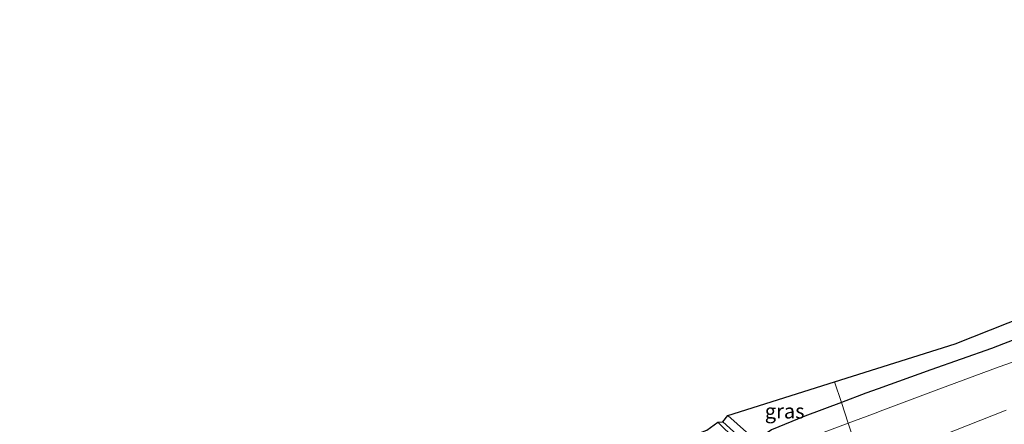
# Model space of a CAD drawing. Units: metres. Extents: x 110000 to 120009, y 481249 to 487501.
# Drawn here: x 112507 to 112675, y 481986 to 482055 of the extents above; entities that cross this region are included whole.
import ezdxf
from ezdxf.enums import TextEntityAlignment as Align

# ---------------------------------------------------------------- set-up
doc = ezdxf.new("R2010")
doc.units = ezdxf.units.M
doc.layers.add('B-ME-GW-INSTEEKWATERGANG-L-B1', color=10, linetype='Continuous')
doc.layers.add('B-ME-KG-KADASTRAAL-OPNAMEDTMGRENS-L-B1', color=10, linetype='Continuous')
for name, color, linetype, lineweight in [('B-ME-IE-GRASLAND-GV-B6', 93, 'Continuous', 18), ('B-ME-IE-HULPGEOMETRIE-L-B1', 53, 'Continuous', 18), ('B-ME-OG-WATER-GV-B6', 153, 'Continuous', 18)]:
    doc.layers.add(name, color=color, linetype=linetype, lineweight=lineweight)
doc.styles.add('NLCS-ISO', font='NLCS-ISO.TTF')

msp = doc.modelspace()

# ---------------------------------------------------------------- linework, layer by layer
at = {"layer": 'B-ME-GW-INSTEEKWATERGANG-L-B1'}
for points in [[(112861.7484, 482052.1511, -4.5381), (112848.391, 482049.806, -4.615), (112838.979, 482048.109, -4.62), (112831.161, 482046.68, -4.602), (112821.132, 482044.426, -4.636), (112811.494, 482042.197, -4.668), (112801.308, 482039.849, -4.676), (112789.965, 482036.895, -4.688), (112782.457, 482035.271, -4.691), (112774.765, 482033.509, -4.63), (112768.247, 482031.667, -4.635), (112755.031, 482026.994, -4.74), (112741.526, 482022.298, -4.779), (112727.481, 482018.164, -4.665), (112715.985, 482014.565, -4.627), (112705.309, 482011.01, -4.614), (112694.391, 482007.442, -4.635), (112682.973, 482003.184, -4.718), (112672.344, 481999.072, -4.82), (112661.997, 481995.466, -4.778), (112653.039, 481992.22, -4.761), (112650.957, 481991.466, -4.757), (112646.8173, 481989.9011, -4.7399)], [(112646.8173, 481989.9011, -4.7399), (112640.566, 481987.538, -4.714), (112634.914, 481985.251, -4.749), (112632.235, 481983.438, -5.044), (112627.508, 481987.69, -5.013)]]:
    msp.add_polyline3d(points, dxfattribs=at)
at = {"layer": 'B-ME-IE-GRASLAND-GV-B6'}
for points in [[(112646.8173, 481989.9011, -4.7399), (112645.6574, 481993.4105, -4.6), (112666.1589, 481999.8724, -4.5904), (112735.5239, 482027.3644, -4.5573)], [(112682.973, 482003.184, -4.718), (112672.344, 481999.072, -4.82), (112661.997, 481995.466, -4.778), (112653.039, 481992.22, -4.761), (112650.957, 481991.466, -4.757), (112646.8173, 481989.9011, -4.7399)], [(112646.8173, 481989.9011, -4.7399), (112650.957, 481991.466, -4.757), (112653.039, 481992.22, -4.761), (112661.997, 481995.466, -4.778), (112672.344, 481999.072, -4.82), (112682.973, 482003.184, -4.718)], [(112684.38, 481999.733, -6.016), (112673.656, 481995.978, -6.015), (112663.374, 481992.176, -6.01), (112653.877, 481988.571, -6.015), (112652.278, 481987.965, -6.016), (112647.9853, 481986.3672, -6.0089), (112646.8173, 481989.9011, -4.7399)], [(112646.8173, 481989.9011, -4.7399), (112640.566, 481987.538, -4.714), (112634.914, 481985.251, -4.749), (112632.235, 481983.438, -5.044), (112627.508, 481987.69, -5.013), (112645.6574, 481993.4105, -4.6), (112646.8173, 481989.9011, -4.7399)], [(112646.8173, 481989.9011, -4.7399), (112647.9853, 481986.3672, -6.0089), (112642.047, 481984.157, -5.999), (112632.823, 481980.98, -6.01), (112626.622, 481986.595, -6.047), (112627.508, 481987.69, -5.013), (112632.235, 481983.438, -5.044), (112634.914, 481985.251, -4.749), (112640.566, 481987.538, -4.714), (112646.8173, 481989.9011, -4.7399)], [(112652.484, 481972.7556, -3.0584), (112650.2558, 481979.4973, -6.0301), (112655.513, 481981.445, -6.032), (112660.293, 481983.216, -6.034), (112660.832, 481983.118, -6.04), (112661.143, 481982.202, -5.574), (112661.844, 481982.455, -5.569), (112661.558, 481983.344, -5.97), (112663.776, 481984.226, -6.016), (112674.849, 481988.558, -6.029)], [(112623.931, 481985.206, -4.715), (112625.8, 481986.521, -6.029), (112631.743, 481980.728, -6.019)]]:
    msp.add_polyline3d(points, dxfattribs=at)
at = {"layer": 'B-ME-IE-HULPGEOMETRIE-L-B1'}
msp.add_polyline3d([(112686.515, 481837.115, -3.947), (112678.185, 481875.91, -3.453), (112674.159, 481894.66, -3.528), (112674.054, 481895.15, -3.459), (112668.6, 481920.55, -2.79), (112668.591, 481920.59, -2.772), (112666.486, 481930.39, -3.627), (112666.2359, 481931.1466, -3.5596), (112661.6202, 481945.1123, -3.2285), (112660.7034, 481947.8862, -3.1293), (112660.5156, 481948.4546, -3.119), (112654.7057, 481966.0335, -2.7328), (112654.0145, 481968.1247, -2.8961), (112653.9433, 481968.34, -2.8568), (112652.484, 481972.7556, -3.0584), (112650.2558, 481979.4973, -6.0301), (112647.9853, 481986.3672, -6.0089), (112646.8173, 481989.9011, -4.7399), (112645.6574, 481993.4105, -4.6)], dxfattribs=at)
at = {"layer": 'B-ME-KG-KADASTRAAL-OPNAMEDTMGRENS-L-B1'}
for points in [[(112645.6574, 481993.4105, -4.6), (112666.1589, 481999.8724, -4.5904), (112735.5239, 482027.3644, -4.5573), (112792.6747, 482041.2056, -4.531), (112861.0791, 482054.9525, -4.5)], [(112412.2886, 481890.2409, -6.2188), (112428.8702, 481899.5397, -6.096), (112496.3406, 481934.2526, -5.6049), (112577.6315, 481967.3774, -5.0362), (112623.931, 481985.206, -4.715), (112625.8, 481986.521, -6.029), (112626.622, 481986.595, -6.047), (112627.508, 481987.69, -5.013), (112645.6574, 481993.4105, -4.6)]]:
    msp.add_polyline3d(points, dxfattribs=at)
at = {"layer": 'B-ME-OG-WATER-GV-B6'}
for points in [[(112647.9853, 481986.3672, -6.0089), (112652.278, 481987.965, -6.016), (112653.877, 481988.571, -6.015), (112663.374, 481992.176, -6.01), (112673.656, 481995.978, -6.015), (112684.38, 481999.733, -6.016)], [(112674.849, 481988.558, -6.029), (112663.776, 481984.226, -6.016), (112661.558, 481983.344, -5.97), (112660.832, 481983.118, -6.04), (112660.293, 481983.216, -6.034), (112655.513, 481981.445, -6.032), (112650.2558, 481979.4973, -6.0301), (112647.9853, 481986.3672, -6.0089)], [(112631.743, 481980.728, -6.019), (112625.8, 481986.521, -6.029), (112626.622, 481986.595, -6.047), (112632.823, 481980.98, -6.01)], [(112642.047, 481984.157, -5.999), (112647.9853, 481986.3672, -6.0089), (112650.2558, 481979.4973, -6.0301)]]:
    msp.add_polyline3d(points, dxfattribs=at)

# ---------------------------------------------------------------- texts
at = {"layer": 'B-ME-IE-GRASLAND-GV-B6', "ltscale": 0.2, "style": 'NLCS-ISO'}
msp.add_text('gras', height=2.5, dxfattribs=at).set_placement((112637.1626, 481988.4243), align=Align.MIDDLE_CENTER)

doc.saveas('drawing.dxf')
